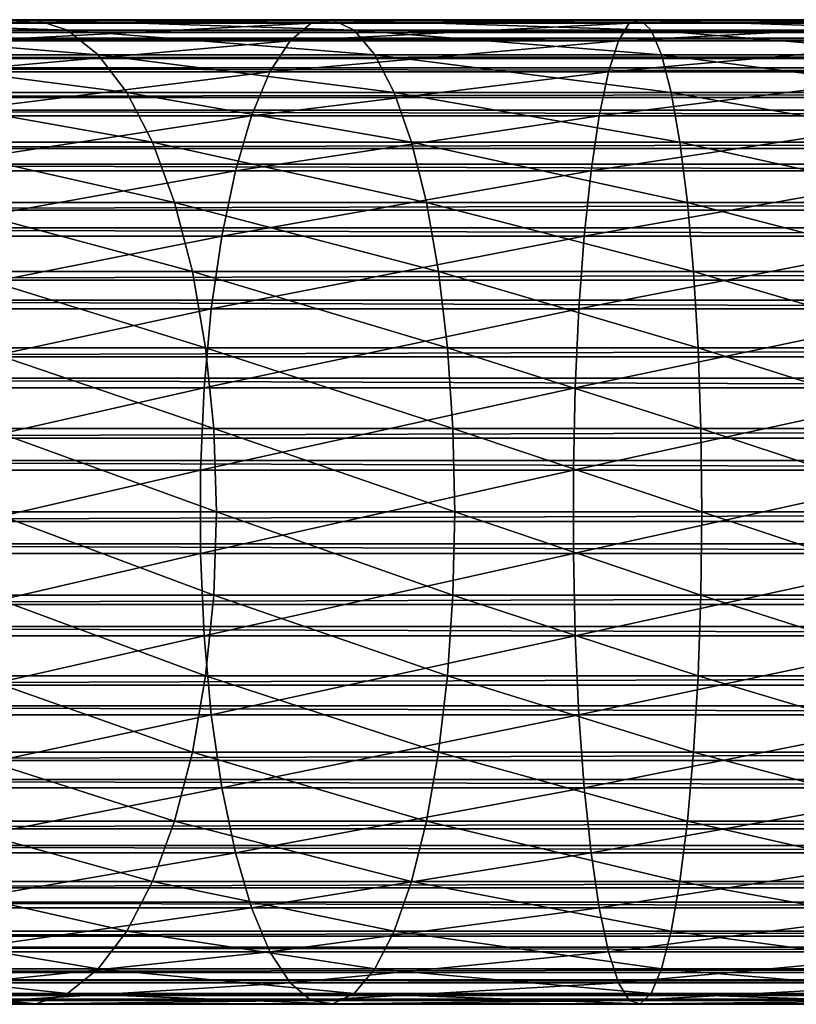
# Model space of a CAD drawing. Extents: x 0 to 600, y 166 to 942.
# Drawn here: x 58 to 75, y 186 to 208 of the extents above; entities that cross this region are included whole.
import ezdxf

# ---------------------------------------------------------------- set-up
doc = ezdxf.new("R2010")
doc.units = 0
doc.header["$MEASUREMENT"] = 0

msp = doc.modelspace()

# ---------------------------------------------------------------- linework, layer by layer
for points in [[(565.903015, 208.158966, 43.818653), (40.037006, 208.158966, 43.818653), (40.037006, 208.201309, 45.683903)], [(565.903015, 208.158966, 43.818653), (40.037006, 208.201309, 45.683903), (565.903015, 208.201309, 45.683903)], [(565.903015, 208.201309, 45.683903), (40.037006, 208.201309, 45.683903), (40.037006, 207.927811, 47.529476)], [(565.903015, 208.201309, 45.683903), (40.037006, 207.927811, 47.529476), (565.903015, 207.927811, 47.529476)], [(565.903015, 207.802017, 41.987385), (40.037006, 207.802017, 41.987385), (40.037006, 208.158966, 43.818653)], [(565.903015, 207.802017, 41.987385), (40.037006, 208.158966, 43.818653), (565.903015, 208.158966, 43.818653)], [(50.801426, 208.133484, 134.975372), (57.300419, 208.133484, 138.180344), (58.013767, 208.212677, 136.458191)], [(50.801426, 208.133484, 134.975372), (58.013767, 208.212677, 136.458191), (51.733433, 208.212677, 133.361069)], [(51.733433, 208.212677, 133.361069), (58.013767, 208.212677, 136.458191), (58.721958, 207.975708, 134.748428)], [(51.733433, 208.212677, 133.361069), (58.721958, 207.975708, 134.748428), (52.658737, 207.975708, 131.758392)], [(56.602478, 207.740433, 139.865372), (63.690109, 207.740433, 142.271301), (64.162163, 208.133484, 140.509583)], [(56.602478, 207.740433, 139.865372), (64.162163, 208.133484, 140.509583), (57.300419, 208.133484, 138.180344)], [(57.300419, 208.133484, 138.180344), (64.162163, 208.133484, 140.509583), (64.644623, 208.212677, 138.709061)], [(57.300419, 208.133484, 138.180344), (64.644623, 208.212677, 138.709061), (58.013767, 208.212677, 136.458191)], [(58.013767, 208.212677, 136.458191), (64.644623, 208.212677, 138.709061), (65.123589, 207.975708, 136.921494)], [(58.013767, 208.212677, 136.458191), (65.123589, 207.975708, 136.921494), (58.721958, 207.975708, 134.748428)], [(63.690109, 207.740433, 142.271301), (71.031166, 207.740433, 143.731522), (71.269226, 208.133484, 141.923264)], [(63.690109, 207.740433, 142.271301), (71.269226, 208.133484, 141.923264), (64.162163, 208.133484, 140.509583)], [(64.162163, 208.133484, 140.509583), (71.269226, 208.133484, 141.923264), (71.512535, 208.212677, 140.075165)], [(64.162163, 208.133484, 140.509583), (71.512535, 208.212677, 140.075165), (64.644623, 208.212677, 138.709061)], [(64.644623, 208.212677, 138.709061), (71.512535, 208.212677, 140.075165), (71.754082, 207.975708, 138.240387)], [(64.644623, 208.212677, 138.709061), (71.754082, 207.975708, 138.240387), (65.123589, 207.975708, 136.921494)], [(78.500015, 208.133484, 142.397202), (71.269226, 208.133484, 141.923264), (71.031166, 207.740433, 143.731522)], [(78.500015, 208.133484, 142.397202), (71.031166, 207.740433, 143.731522), (78.500015, 207.740433, 144.221054)], [(78.500015, 208.212677, 140.533142), (71.512535, 208.212677, 140.075165), (71.269226, 208.133484, 141.923264)], [(78.500015, 208.212677, 140.533142), (71.269226, 208.133484, 141.923264), (78.500015, 208.133484, 142.397202)], [(78.500015, 207.975708, 138.682526), (71.754082, 207.975708, 138.240387), (71.512535, 208.212677, 140.075165)], [(78.500015, 207.975708, 138.682526), (71.512535, 208.212677, 140.075165), (78.500015, 208.212677, 140.533142)], [(565.903015, 207.927811, 47.529476), (40.037006, 207.927811, 47.529476), (40.037006, 207.346329, 49.302284)], [(565.903015, 207.927811, 47.529476), (40.037006, 207.346329, 49.302284), (565.903015, 207.346329, 49.302284)], [(565.903015, 207.140701, 40.24279), (40.037006, 207.140701, 40.24279), (40.037006, 207.802017, 41.987385)], [(565.903015, 207.140701, 40.24279), (40.037006, 207.802017, 41.987385), (565.903015, 207.802017, 41.987385)], [(52.658737, 207.975708, 131.758392), (58.721958, 207.975708, 134.748428), (59.40464, 207.429367, 133.100266)], [(52.658737, 207.975708, 131.758392), (59.40464, 207.429367, 133.100266), (53.55072, 207.429367, 130.21344)], [(58.721958, 207.975708, 134.748428), (65.123589, 207.975708, 136.921494), (65.585312, 207.429367, 135.198318)], [(58.721958, 207.975708, 134.748428), (65.585312, 207.429367, 135.198318), (59.40464, 207.429367, 133.100266)], [(65.123589, 207.975708, 136.921494), (71.754082, 207.975708, 138.240387), (71.986946, 207.429367, 136.471695)], [(65.123589, 207.975708, 136.921494), (71.986946, 207.429367, 136.471695), (65.585312, 207.429367, 135.198318)], [(78.500015, 207.429367, 136.898575), (71.986946, 207.429367, 136.471695), (71.754082, 207.975708, 138.240387)], [(78.500015, 207.429367, 136.898575), (71.754082, 207.975708, 138.240387), (78.500015, 207.975708, 138.682526)], [(55.939972, 207.044769, 141.464767), (63.242046, 207.044769, 143.943481), (63.690109, 207.740433, 142.271301)], [(55.939972, 207.044769, 141.464767), (63.690109, 207.740433, 142.271301), (56.602478, 207.740433, 139.865372)], [(63.242046, 207.044769, 143.943481), (70.805206, 207.044769, 145.447891), (71.031166, 207.740433, 143.731522)], [(63.242046, 207.044769, 143.943481), (71.031166, 207.740433, 143.731522), (63.690109, 207.740433, 142.271301)], [(78.500015, 207.740433, 144.221054), (71.031166, 207.740433, 143.731522), (70.805206, 207.044769, 145.447891)], [(78.500015, 207.740433, 144.221054), (70.805206, 207.044769, 145.447891), (78.500015, 207.044769, 145.95224)], [(565.903015, 207.346329, 49.302284), (40.037006, 207.346329, 49.302284), (40.037006, 206.473633, 50.951321)], [(565.903015, 207.346329, 49.302284), (40.037006, 206.473633, 50.951321), (565.903015, 206.473633, 50.951321)], [(53.55072, 207.429367, 130.21344), (59.40464, 207.429367, 133.100266), (60.042202, 206.589401, 131.561127)], [(53.55072, 207.429367, 130.21344), (60.042202, 206.589401, 131.561127), (54.383694, 206.589401, 128.770676)], [(59.40464, 207.429367, 133.100266), (65.585312, 207.429367, 135.198318), (66.016495, 206.589401, 133.589127)], [(59.40464, 207.429367, 133.100266), (66.016495, 206.589401, 133.589127), (60.042202, 206.589401, 131.561127)], [(65.585312, 207.429367, 135.198318), (71.986946, 207.429367, 136.471695), (72.204399, 206.589401, 134.819977)], [(65.585312, 207.429367, 135.198318), (72.204399, 206.589401, 134.819977), (66.016495, 206.589401, 133.589127)], [(78.500015, 206.589401, 135.23262), (72.204399, 206.589401, 134.819977), (71.986946, 207.429367, 136.471695)], [(78.500015, 206.589401, 135.23262), (71.986946, 207.429367, 136.471695), (78.500015, 207.429367, 136.898575)], [(565.903015, 206.194061, 38.635048), (40.037006, 206.194061, 38.635048), (40.037006, 207.140701, 40.24279)], [(565.903015, 206.194061, 38.635048), (40.037006, 207.140701, 40.24279), (565.903015, 207.140701, 40.24279)], [(55.331974, 206.066544, 142.932571), (62.830849, 206.066544, 145.478088), (63.242046, 207.044769, 143.943481)], [(55.331974, 206.066544, 142.932571), (63.242046, 207.044769, 143.943481), (55.939972, 207.044769, 141.464767)], [(62.830849, 206.066544, 145.478088), (70.597824, 206.066544, 147.023026), (70.805206, 207.044769, 145.447891)], [(62.830849, 206.066544, 145.478088), (70.805206, 207.044769, 145.447891), (63.242046, 207.044769, 143.943481)], [(78.500015, 207.044769, 145.95224), (70.805206, 207.044769, 145.447891), (70.597824, 206.066544, 147.023026)], [(78.500015, 207.044769, 145.95224), (70.597824, 206.066544, 147.023026), (78.500015, 206.066544, 147.540955)], [(565.903015, 206.473633, 50.951321), (40.037006, 206.473633, 50.951321), (40.037006, 205.334778, 52.42915)], [(565.903015, 206.473633, 50.951321), (40.037006, 205.334778, 52.42915), (565.903015, 205.334778, 52.42915)], [(54.383694, 206.589401, 128.770676), (60.042202, 206.589401, 131.561127), (60.616226, 205.47998, 130.175278)], [(54.383694, 206.589401, 128.770676), (60.616226, 205.47998, 130.175278), (55.133732, 205.47998, 127.471596)], [(60.042202, 206.589401, 131.561127), (66.016495, 206.589401, 133.589127), (66.404732, 205.47998, 132.140198)], [(60.042202, 206.589401, 131.561127), (66.404732, 205.47998, 132.140198), (60.616226, 205.47998, 130.175278)], [(66.016495, 206.589401, 133.589127), (72.204399, 206.589401, 134.819977), (72.400185, 205.47998, 133.332779)], [(66.016495, 206.589401, 133.589127), (72.400185, 205.47998, 133.332779), (66.404732, 205.47998, 132.140198)], [(78.500015, 205.47998, 133.73259), (72.400185, 205.47998, 133.332779), (72.204399, 206.589401, 134.819977)], [(78.500015, 205.47998, 133.73259), (72.204399, 206.589401, 134.819977), (78.500015, 206.589401, 135.23262)], [(565.903015, 204.989334, 37.210415), (40.037006, 204.989334, 37.210415), (40.037006, 206.194061, 38.635048)], [(565.903015, 204.989334, 37.210415), (40.037006, 206.194061, 38.635048), (565.903015, 206.194061, 38.635048)], [(54.796009, 204.833908, 144.226486), (62.468365, 204.833908, 146.830917), (62.830849, 206.066544, 145.478088)], [(54.796009, 204.833908, 144.226486), (62.830849, 206.066544, 145.478088), (55.331974, 206.066544, 142.932571)], [(62.468365, 204.833908, 146.830917), (70.415024, 204.833908, 148.411606), (70.597824, 206.066544, 147.023026)], [(62.468365, 204.833908, 146.830917), (70.597824, 206.066544, 147.023026), (62.830849, 206.066544, 145.478088)], [(78.500015, 206.066544, 147.540955), (70.597824, 206.066544, 147.023026), (70.415024, 204.833908, 148.411606)], [(78.500015, 206.066544, 147.540955), (70.415024, 204.833908, 148.411606), (78.500015, 204.833908, 148.941513)], [(55.133732, 205.47998, 127.471596), (60.616226, 205.47998, 130.175278), (61.11026, 204.133011, 128.982574)], [(55.133732, 205.47998, 127.471596), (61.11026, 204.133011, 128.982574), (55.779221, 204.133011, 126.353592)], [(60.616226, 205.47998, 130.175278), (66.404732, 205.47998, 132.140198), (66.738861, 204.133011, 130.893234)], [(60.616226, 205.47998, 130.175278), (66.738861, 204.133011, 130.893234), (61.11026, 204.133011, 128.982574)], [(66.404732, 205.47998, 132.140198), (72.400185, 205.47998, 133.332779), (72.568703, 204.133011, 132.052841)], [(66.404732, 205.47998, 132.140198), (72.568703, 204.133011, 132.052841), (66.738861, 204.133011, 130.893234)], [(78.500015, 204.133011, 132.441605), (72.568703, 204.133011, 132.052841), (72.400185, 205.47998, 133.332779)], [(78.500015, 204.133011, 132.441605), (72.400185, 205.47998, 133.332779), (78.500015, 205.47998, 133.73259)], [(565.903015, 205.334778, 52.42915), (40.037006, 205.334778, 52.42915), (40.037006, 203.96257, 53.693256)], [(565.903015, 205.334778, 52.42915), (40.037006, 203.96257, 53.693256), (565.903015, 203.96257, 53.693256)], [(565.903015, 203.561172, 36.009876), (40.037006, 203.561172, 36.009876), (40.037006, 204.989334, 37.210415)], [(565.903015, 203.561172, 36.009876), (40.037006, 204.989334, 37.210415), (565.903015, 204.989334, 37.210415)], [(54.347485, 203.382309, 145.309372), (62.165009, 203.382309, 147.963058), (62.468365, 204.833908, 146.830917)], [(54.347485, 203.382309, 145.309372), (62.468365, 204.833908, 146.830917), (54.796009, 204.833908, 144.226486)], [(62.165009, 203.382309, 147.963058), (70.262032, 203.382309, 149.573654), (70.415024, 204.833908, 148.411606)], [(62.165009, 203.382309, 147.963058), (70.415024, 204.833908, 148.411606), (62.468365, 204.833908, 146.830917)], [(78.500015, 204.833908, 148.941513), (70.415024, 204.833908, 148.411606), (70.262032, 203.382309, 149.573654)], [(78.500015, 204.833908, 148.941513), (70.262032, 203.382309, 149.573654), (78.500015, 203.382309, 150.113617)], [(55.779221, 204.133011, 126.353592), (61.11026, 204.133011, 128.982574), (61.510071, 202.587234, 128.017334)], [(55.779221, 204.133011, 126.353592), (61.510071, 202.587234, 128.017334), (56.301594, 202.587234, 125.448792)], [(61.11026, 204.133011, 128.982574), (66.738861, 204.133011, 130.893234), (67.00927, 202.587234, 129.884064)], [(61.11026, 204.133011, 128.982574), (67.00927, 202.587234, 129.884064), (61.510071, 202.587234, 128.017334)], [(66.738861, 204.133011, 130.893234), (72.568703, 204.133011, 132.052841), (72.705063, 202.587234, 131.017029)], [(66.738861, 204.133011, 130.893234), (72.705063, 202.587234, 131.017029), (67.00927, 202.587234, 129.884064)], [(78.500015, 202.587234, 131.396851), (72.705063, 202.587234, 131.017029), (72.568703, 204.133011, 132.052841)], [(78.500015, 202.587234, 131.396851), (72.568703, 204.133011, 132.052841), (78.500015, 204.133011, 132.441605)], [(565.903015, 203.96257, 53.693256), (40.037006, 203.96257, 53.693256), (40.037006, 202.396454, 54.707275)], [(565.903015, 203.96257, 53.693256), (40.037006, 202.396454, 54.707275), (565.903015, 202.396454, 54.707275)], [(565.903015, 201.950653, 35.067963), (40.037006, 201.950653, 35.067963), (40.037006, 203.561172, 36.009876)], [(565.903015, 201.950653, 35.067963), (40.037006, 203.561172, 36.009876), (565.903015, 203.561172, 36.009876)], [(53.999275, 201.753494, 146.150024), (61.929508, 201.753494, 148.84198), (62.165009, 203.382309, 147.963058)], [(53.999275, 201.753494, 146.150024), (62.165009, 203.382309, 147.963058), (54.347485, 203.382309, 145.309372)], [(61.929508, 201.753494, 148.84198), (70.143265, 201.753494, 150.475784), (70.262032, 203.382309, 149.573654)], [(61.929508, 201.753494, 148.84198), (70.262032, 203.382309, 149.573654), (62.165009, 203.382309, 147.963058)], [(78.500015, 203.382309, 150.113617), (70.262032, 203.382309, 149.573654), (70.143265, 201.753494, 150.475784)], [(78.500015, 203.382309, 150.113617), (70.143265, 201.753494, 150.475784), (78.500015, 201.753494, 151.023514)], [(56.301594, 202.587234, 125.448792), (61.510071, 202.587234, 128.017334), (61.804161, 200.887131, 127.307343)], [(56.301594, 202.587234, 125.448792), (61.804161, 200.887131, 127.307343), (56.685837, 200.887131, 124.783264)], [(61.510071, 202.587234, 128.017334), (67.00927, 202.587234, 129.884064), (67.208168, 200.887131, 129.141754)], [(61.510071, 202.587234, 128.017334), (67.208168, 200.887131, 129.141754), (61.804161, 200.887131, 127.307343)], [(67.00927, 202.587234, 129.884064), (72.705063, 202.587234, 131.017029), (72.805374, 200.887131, 130.255096)], [(67.00927, 202.587234, 129.884064), (72.805374, 200.887131, 130.255096), (67.208168, 200.887131, 129.141754)], [(78.500015, 200.887131, 130.628342), (72.805374, 200.887131, 130.255096), (72.705063, 202.587234, 131.017029)], [(78.500015, 200.887131, 130.628342), (72.705063, 202.587234, 131.017029), (78.500015, 202.587234, 131.396851)], [(565.903015, 202.396454, 54.707275), (40.037006, 202.396454, 54.707275), (40.037006, 200.681488, 55.442032)], [(565.903015, 202.396454, 54.707275), (40.037006, 200.681488, 55.442032), (565.903015, 200.681488, 55.442032)], [(565.903015, 200.204117, 34.411781), (40.037006, 200.204117, 34.411781), (40.037006, 201.950653, 35.067963)], [(565.903015, 200.204117, 34.411781), (40.037006, 201.950653, 35.067963), (565.903015, 201.950653, 35.067963)], [(53.761421, 199.994339, 146.724258), (61.768635, 199.994339, 149.442352), (61.929508, 201.753494, 148.84198)], [(53.761421, 199.994339, 146.724258), (61.929508, 201.753494, 148.84198), (53.999275, 201.753494, 146.150024)], [(61.768635, 199.994339, 149.442352), (70.062149, 199.994339, 151.092026), (70.143265, 201.753494, 150.475784)], [(61.768635, 199.994339, 149.442352), (70.143265, 201.753494, 150.475784), (61.929508, 201.753494, 148.84198)], [(78.500015, 201.753494, 151.023514), (70.143265, 201.753494, 150.475784), (70.062149, 199.994339, 151.092026)], [(78.500015, 201.753494, 151.023514), (70.062149, 199.994339, 151.092026), (78.500015, 199.994339, 151.645065)], [(56.685837, 200.887131, 124.783264), (61.804161, 200.887131, 127.307343), (61.984077, 199.081604, 126.873001)], [(56.685837, 200.887131, 124.783264), (61.984077, 199.081604, 126.873001), (56.920887, 199.081604, 124.376122)], [(61.804161, 200.887131, 127.307343), (67.208168, 200.887131, 129.141754), (67.329842, 199.081604, 128.687653)], [(61.804161, 200.887131, 127.307343), (67.329842, 199.081604, 128.687653), (61.984077, 199.081604, 126.873001)], [(67.208168, 200.887131, 129.141754), (72.805374, 200.887131, 130.255096), (72.866737, 199.081604, 129.789001)], [(67.208168, 200.887131, 129.141754), (72.866737, 199.081604, 129.789001), (67.329842, 199.081604, 128.687653)], [(78.500015, 199.081604, 130.158218), (72.866737, 199.081604, 129.789001), (72.805374, 200.887131, 130.255096)], [(78.500015, 199.081604, 130.158218), (72.805374, 200.887131, 130.255096), (78.500015, 200.887131, 130.628342)], [(565.903015, 200.681488, 55.442032), (40.037006, 200.681488, 55.442032), (40.037006, 198.86702, 55.876389)], [(565.903015, 200.681488, 55.442032), (40.037006, 198.86702, 55.876389), (565.903015, 198.86702, 55.876389)], [(565.903015, 198.371826, 34.0602), (40.037006, 198.371826, 34.0602), (40.037006, 200.204117, 34.411781)], [(565.903015, 198.371826, 34.0602), (40.037006, 200.204117, 34.411781), (565.903015, 200.204117, 34.411781)], [(53.640755, 198.155441, 147.015564), (61.687038, 198.155441, 149.746887), (61.768635, 199.994339, 149.442352)], [(53.640755, 198.155441, 147.015564), (61.768635, 199.994339, 149.442352), (53.761421, 199.994339, 146.724258)], [(61.687038, 198.155441, 149.746887), (70.020988, 198.155441, 151.404617), (70.062149, 199.994339, 151.092026)], [(61.687038, 198.155441, 149.746887), (70.062149, 199.994339, 151.092026), (61.768635, 199.994339, 149.442352)], [(78.500015, 199.994339, 151.645065), (70.062149, 199.994339, 151.092026), (70.020988, 198.155441, 151.404617)], [(78.500015, 199.994339, 151.645065), (70.020988, 198.155441, 151.404617), (78.500015, 198.155441, 151.960373)], [(56.920887, 199.081604, 124.376122), (61.984077, 199.081604, 126.873001), (62.044621, 197.222595, 126.726822)], [(56.920887, 199.081604, 124.376122), (62.044621, 197.222595, 126.726822), (57.000011, 197.222595, 124.239098)], [(61.984077, 199.081604, 126.873001), (67.329842, 199.081604, 128.687653), (67.370789, 197.222595, 128.534805)], [(61.984077, 199.081604, 126.873001), (67.370789, 197.222595, 128.534805), (62.044621, 197.222595, 126.726822)], [(67.329842, 199.081604, 128.687653), (72.866737, 199.081604, 129.789001), (72.88739, 197.222595, 129.632126)], [(67.329842, 199.081604, 128.687653), (72.88739, 197.222595, 129.632126), (67.370789, 197.222595, 128.534805)], [(78.500015, 197.222595, 130), (72.88739, 197.222595, 129.632126), (72.866737, 199.081604, 129.789001)], [(78.500015, 197.222595, 130), (72.866737, 199.081604, 129.789001), (78.500015, 199.081604, 130.158218)], [(565.903015, 198.86702, 55.876389), (40.037006, 198.86702, 55.876389), (40.037006, 197.005264, 55.997856)], [(565.903015, 198.86702, 55.876389), (40.037006, 197.005264, 55.997856), (565.903015, 197.005264, 55.997856)], [(565.903015, 196.506454, 34.023338), (40.037006, 196.506454, 34.023338), (40.037006, 198.371826, 34.0602)], [(565.903015, 196.506454, 34.023338), (40.037006, 198.371826, 34.0602), (565.903015, 198.371826, 34.0602)], [(53.640755, 196.289719, 147.015564), (61.687038, 196.289719, 149.746887), (61.687038, 198.155441, 149.746887)], [(53.640755, 196.289719, 147.015564), (61.687038, 198.155441, 149.746887), (53.640755, 198.155441, 147.015564)], [(61.687038, 196.289719, 149.746887), (70.020988, 196.289719, 151.404617), (70.020988, 198.155441, 151.404617)], [(61.687038, 196.289719, 149.746887), (70.020988, 198.155441, 151.404617), (61.687038, 198.155441, 149.746887)], [(78.500015, 198.155441, 151.960373), (70.020988, 198.155441, 151.404617), (70.020988, 196.289719, 151.404617)], [(78.500015, 198.155441, 151.960373), (70.020988, 196.289719, 151.404617), (78.500015, 196.289719, 151.960373)], [(57.000011, 197.222595, 124.239098), (61.984077, 195.363586, 126.873001), (56.920887, 195.363586, 124.376122)], [(57.000011, 197.222595, 124.239098), (62.044621, 197.222595, 126.726822), (61.984077, 195.363586, 126.873001)], [(62.044621, 197.222595, 126.726822), (67.329842, 195.363586, 128.687653), (61.984077, 195.363586, 126.873001)], [(62.044621, 197.222595, 126.726822), (67.370789, 197.222595, 128.534805), (67.329842, 195.363586, 128.687653)], [(67.370789, 197.222595, 128.534805), (72.866737, 195.363586, 129.789001), (67.329842, 195.363586, 128.687653)], [(67.370789, 197.222595, 128.534805), (72.88739, 197.222595, 129.632126), (72.866737, 195.363586, 129.789001)], [(78.500015, 195.363586, 130.158218), (72.866737, 195.363586, 129.789001), (72.88739, 197.222595, 129.632126)], [(78.500015, 195.363586, 130.158218), (72.88739, 197.222595, 129.632126), (78.500015, 197.222595, 130)], [(565.903015, 197.005264, 55.997856), (40.037006, 195.149734, 55.802929), (565.903015, 195.149734, 55.802929)], [(565.903015, 197.005264, 55.997856), (40.037006, 197.005264, 55.997856), (40.037006, 195.149734, 55.802929)], [(565.903015, 194.661697, 34.302254), (40.037006, 194.661697, 34.302254), (40.037006, 196.506454, 34.023338)], [(565.903015, 194.661697, 34.302254), (40.037006, 196.506454, 34.023338), (565.903015, 196.506454, 34.023338)], [(53.761421, 194.450821, 146.724258), (61.687038, 196.289719, 149.746887), (53.640755, 196.289719, 147.015564)], [(53.761421, 194.450821, 146.724258), (61.768635, 194.450821, 149.442352), (61.687038, 196.289719, 149.746887)], [(61.768635, 194.450821, 149.442352), (70.020988, 196.289719, 151.404617), (61.687038, 196.289719, 149.746887)], [(61.768635, 194.450821, 149.442352), (70.062149, 194.450821, 151.092026), (70.020988, 196.289719, 151.404617)], [(78.500015, 196.289719, 151.960373), (70.020988, 196.289719, 151.404617), (70.062149, 194.450821, 151.092026)], [(78.500015, 196.289719, 151.960373), (70.062149, 194.450821, 151.092026), (78.500015, 194.450821, 151.645065)], [(56.920887, 195.363586, 124.376122), (61.804161, 193.55806, 127.307343), (56.685837, 193.55806, 124.783264)], [(56.920887, 195.363586, 124.376122), (61.984077, 195.363586, 126.873001), (61.804161, 193.55806, 127.307343)], [(61.984077, 195.363586, 126.873001), (67.208168, 193.55806, 129.141754), (61.804161, 193.55806, 127.307343)], [(61.984077, 195.363586, 126.873001), (67.329842, 195.363586, 128.687653), (67.208168, 193.55806, 129.141754)], [(67.329842, 195.363586, 128.687653), (72.805374, 193.55806, 130.255096), (67.208168, 193.55806, 129.141754)], [(67.329842, 195.363586, 128.687653), (72.866737, 195.363586, 129.789001), (72.805374, 193.55806, 130.255096)], [(78.500015, 193.55806, 130.628342), (72.805374, 193.55806, 130.255096), (72.866737, 195.363586, 129.789001)], [(78.500015, 193.55806, 130.628342), (72.866737, 195.363586, 129.789001), (78.500015, 195.363586, 130.158218)], [(565.903015, 195.149734, 55.802929), (40.037006, 195.149734, 55.802929), (40.037006, 193.353851, 55.297226)], [(565.903015, 195.149734, 55.802929), (40.037006, 193.353851, 55.297226), (565.903015, 193.353851, 55.297226)], [(565.903015, 192.890594, 34.888924), (40.037006, 192.890594, 34.888924), (40.037006, 194.661697, 34.302254)], [(565.903015, 192.890594, 34.888924), (40.037006, 194.661697, 34.302254), (565.903015, 194.661697, 34.302254)], [(53.999275, 192.691666, 146.150024), (61.768635, 194.450821, 149.442352), (53.761421, 194.450821, 146.724258)], [(53.999275, 192.691666, 146.150024), (61.929508, 192.691666, 148.84198), (61.768635, 194.450821, 149.442352)], [(61.929508, 192.691666, 148.84198), (70.062149, 194.450821, 151.092026), (61.768635, 194.450821, 149.442352)], [(61.929508, 192.691666, 148.84198), (70.143265, 192.691666, 150.475784), (70.062149, 194.450821, 151.092026)], [(78.500015, 194.450821, 151.645065), (70.062149, 194.450821, 151.092026), (70.143265, 192.691666, 150.475784)], [(78.500015, 194.450821, 151.645065), (70.143265, 192.691666, 150.475784), (78.500015, 192.691666, 151.023514)], [(56.685837, 193.55806, 124.783264), (61.510071, 191.857956, 128.017334), (56.301594, 191.857956, 125.448792)], [(56.685837, 193.55806, 124.783264), (61.804161, 193.55806, 127.307343), (61.510071, 191.857956, 128.017334)], [(61.804161, 193.55806, 127.307343), (67.00927, 191.857956, 129.884064), (61.510071, 191.857956, 128.017334)], [(61.804161, 193.55806, 127.307343), (67.208168, 193.55806, 129.141754), (67.00927, 191.857956, 129.884064)], [(67.208168, 193.55806, 129.141754), (72.705063, 191.857956, 131.017029), (67.00927, 191.857956, 129.884064)], [(67.208168, 193.55806, 129.141754), (72.805374, 193.55806, 130.255096), (72.705063, 191.857956, 131.017029)], [(78.500015, 191.857956, 131.396851), (72.705063, 191.857956, 131.017029), (72.805374, 193.55806, 130.255096)], [(78.500015, 191.857956, 131.396851), (72.805374, 193.55806, 130.255096), (78.500015, 193.55806, 130.628342)], [(565.903015, 193.353851, 55.297226), (40.037006, 193.353851, 55.297226), (40.037006, 191.66925, 54.495289)], [(565.903015, 193.353851, 55.297226), (40.037006, 191.66925, 54.495289), (565.903015, 191.66925, 54.495289)], [(565.903015, 191.244125, 35.766476), (40.037006, 191.244125, 35.766476), (40.037006, 192.890594, 34.888924)], [(565.903015, 191.244125, 35.766476), (40.037006, 192.890594, 34.888924), (565.903015, 192.890594, 34.888924)], [(54.347485, 191.062866, 145.309372), (61.929508, 192.691666, 148.84198), (53.999275, 192.691666, 146.150024)], [(54.347485, 191.062866, 145.309372), (62.165009, 191.062866, 147.963058), (61.929508, 192.691666, 148.84198)], [(62.165009, 191.062866, 147.963058), (70.143265, 192.691666, 150.475784), (61.929508, 192.691666, 148.84198)], [(62.165009, 191.062866, 147.963058), (70.262032, 191.062866, 149.573654), (70.143265, 192.691666, 150.475784)], [(78.500015, 192.691666, 151.023514), (70.143265, 192.691666, 150.475784), (70.262032, 191.062866, 149.573654)], [(78.500015, 192.691666, 151.023514), (70.262032, 191.062866, 149.573654), (78.500015, 191.062866, 150.113617)], [(56.301594, 191.857956, 125.448792), (61.11026, 190.312164, 128.982574), (55.779221, 190.312164, 126.353592)], [(56.301594, 191.857956, 125.448792), (61.510071, 191.857956, 128.017334), (61.11026, 190.312164, 128.982574)], [(61.510071, 191.857956, 128.017334), (66.738861, 190.312164, 130.893234), (61.11026, 190.312164, 128.982574)], [(61.510071, 191.857956, 128.017334), (67.00927, 191.857956, 129.884064), (66.738861, 190.312164, 130.893234)], [(67.00927, 191.857956, 129.884064), (72.568703, 190.312164, 132.052841), (66.738861, 190.312164, 130.893234)], [(67.00927, 191.857956, 129.884064), (72.705063, 191.857956, 131.017029), (72.568703, 190.312164, 132.052841)], [(78.500015, 190.312164, 132.441605), (72.568703, 190.312164, 132.052841), (72.705063, 191.857956, 131.017029)], [(78.500015, 190.312164, 132.441605), (72.705063, 191.857956, 131.017029), (78.500015, 191.857956, 131.396851)], [(565.903015, 191.66925, 54.495289), (40.037006, 191.66925, 54.495289), (40.037006, 190.144424, 53.420189)], [(565.903015, 191.66925, 54.495289), (40.037006, 190.144424, 53.420189), (565.903015, 190.144424, 53.420189)], [(565.903015, 189.769653, 36.909657), (40.037006, 189.769653, 36.909657), (40.037006, 191.244125, 35.766476)], [(565.903015, 189.769653, 36.909657), (40.037006, 191.244125, 35.766476), (565.903015, 191.244125, 35.766476)], [(54.796009, 189.611252, 144.226486), (62.165009, 191.062866, 147.963058), (54.347485, 191.062866, 145.309372)], [(54.796009, 189.611252, 144.226486), (62.468365, 189.611252, 146.830917), (62.165009, 191.062866, 147.963058)], [(62.468365, 189.611252, 146.830917), (70.262032, 191.062866, 149.573654), (62.165009, 191.062866, 147.963058)], [(62.468365, 189.611252, 146.830917), (70.415024, 189.611252, 148.411606), (70.262032, 191.062866, 149.573654)], [(78.500015, 191.062866, 150.113617), (70.262032, 191.062866, 149.573654), (70.415024, 189.611252, 148.411606)], [(78.500015, 191.062866, 150.113617), (70.415024, 189.611252, 148.411606), (78.500015, 189.611252, 148.941513)], [(55.779221, 190.312164, 126.353592), (60.616226, 188.965179, 130.175278), (55.133732, 188.965179, 127.471596)], [(55.779221, 190.312164, 126.353592), (61.11026, 190.312164, 128.982574), (60.616226, 188.965179, 130.175278)], [(61.11026, 190.312164, 128.982574), (66.404732, 188.965179, 132.140198), (60.616226, 188.965179, 130.175278)], [(61.11026, 190.312164, 128.982574), (66.738861, 190.312164, 130.893234), (66.404732, 188.965179, 132.140198)], [(66.738861, 190.312164, 130.893234), (72.400185, 188.965179, 133.332779), (66.404732, 188.965179, 132.140198)], [(66.738861, 190.312164, 130.893234), (72.568703, 190.312164, 132.052841), (72.400185, 188.965179, 133.332779)], [(78.500015, 188.965179, 133.73259), (72.400185, 188.965179, 133.332779), (72.568703, 190.312164, 132.052841)], [(78.500015, 188.965179, 133.73259), (72.568703, 190.312164, 132.052841), (78.500015, 190.312164, 132.441605)], [(565.903015, 190.144424, 53.420189), (40.037006, 190.144424, 53.420189), (40.037006, 188.823227, 52.102859)], [(565.903015, 190.144424, 53.420189), (40.037006, 188.823227, 52.102859), (565.903015, 188.823227, 52.102859)], [(565.903015, 188.509583, 38.28558), (40.037006, 188.509583, 38.28558), (40.037006, 189.769653, 36.909657)], [(565.903015, 188.509583, 38.28558), (40.037006, 189.769653, 36.909657), (565.903015, 189.769653, 36.909657)], [(55.331974, 188.378616, 142.932571), (62.468365, 189.611252, 146.830917), (54.796009, 189.611252, 144.226486)], [(55.331974, 188.378616, 142.932571), (62.830849, 188.378616, 145.478088), (62.468365, 189.611252, 146.830917)], [(62.830849, 188.378616, 145.478088), (70.415024, 189.611252, 148.411606), (62.468365, 189.611252, 146.830917)], [(62.830849, 188.378616, 145.478088), (70.597824, 188.378616, 147.023026), (70.415024, 189.611252, 148.411606)], [(78.500015, 189.611252, 148.941513), (70.415024, 189.611252, 148.411606), (70.597824, 188.378616, 147.023026)], [(78.500015, 189.611252, 148.941513), (70.597824, 188.378616, 147.023026), (78.500015, 188.378616, 147.540955)], [(55.133732, 188.965179, 127.471596), (60.042202, 187.855759, 131.561127), (54.383694, 187.855759, 128.770676)], [(55.133732, 188.965179, 127.471596), (60.616226, 188.965179, 130.175278), (60.042202, 187.855759, 131.561127)], [(60.616226, 188.965179, 130.175278), (66.016495, 187.855759, 133.589127), (60.042202, 187.855759, 131.561127)], [(60.616226, 188.965179, 130.175278), (66.404732, 188.965179, 132.140198), (66.016495, 187.855759, 133.589127)], [(66.404732, 188.965179, 132.140198), (72.204399, 187.855759, 134.819977), (66.016495, 187.855759, 133.589127)], [(66.404732, 188.965179, 132.140198), (72.400185, 188.965179, 133.332779), (72.204399, 187.855759, 134.819977)], [(78.500015, 187.855759, 135.23262), (72.204399, 187.855759, 134.819977), (72.400185, 188.965179, 133.332779)], [(78.500015, 187.855759, 135.23262), (72.400185, 188.965179, 133.332779), (78.500015, 188.965179, 133.73259)], [(565.903015, 188.823227, 52.102859), (40.037006, 188.823227, 52.102859), (40.037006, 187.743652, 50.581192)], [(565.903015, 188.823227, 52.102859), (40.037006, 187.743652, 50.581192), (565.903015, 187.743652, 50.581192)], [(565.903015, 187.500168, 39.854664), (40.037006, 187.500168, 39.854664), (40.037006, 188.509583, 38.28558)], [(565.903015, 187.500168, 39.854664), (40.037006, 188.509583, 38.28558), (565.903015, 188.509583, 38.28558)], [(55.939972, 187.400406, 141.464767), (62.830849, 188.378616, 145.478088), (55.331974, 188.378616, 142.932571)], [(55.939972, 187.400406, 141.464767), (63.242046, 187.400406, 143.943481), (62.830849, 188.378616, 145.478088)], [(63.242046, 187.400406, 143.943481), (70.597824, 188.378616, 147.023026), (62.830849, 188.378616, 145.478088)], [(63.242046, 187.400406, 143.943481), (70.805206, 187.400406, 145.447891), (70.597824, 188.378616, 147.023026)], [(78.500015, 188.378616, 147.540955), (70.597824, 188.378616, 147.023026), (70.805206, 187.400406, 145.447891)], [(78.500015, 188.378616, 147.540955), (70.805206, 187.400406, 145.447891), (78.500015, 187.400406, 145.95224)], [(54.383694, 187.855759, 128.770676), (59.40464, 187.015808, 133.100266), (53.55072, 187.015808, 130.21344)], [(54.383694, 187.855759, 128.770676), (60.042202, 187.855759, 131.561127), (59.40464, 187.015808, 133.100266)], [(60.042202, 187.855759, 131.561127), (65.585312, 187.015808, 135.198318), (59.40464, 187.015808, 133.100266)], [(60.042202, 187.855759, 131.561127), (66.016495, 187.855759, 133.589127), (65.585312, 187.015808, 135.198318)], [(66.016495, 187.855759, 133.589127), (71.986946, 187.015808, 136.471695), (65.585312, 187.015808, 135.198318)], [(66.016495, 187.855759, 133.589127), (72.204399, 187.855759, 134.819977), (71.986946, 187.015808, 136.471695)], [(78.500015, 187.015808, 136.898575), (71.986946, 187.015808, 136.471695), (72.204399, 187.855759, 134.819977)], [(78.500015, 187.015808, 136.898575), (72.204399, 187.855759, 134.819977), (78.500015, 187.855759, 135.23262)], [(565.903015, 187.743652, 50.581192), (40.037006, 187.743652, 50.581192), (40.037006, 186.936768, 48.89896)], [(565.903015, 187.743652, 50.581192), (40.037006, 186.936768, 48.89896), (565.903015, 186.936768, 48.89896)], [(565.903015, 186.770447, 41.571774), (40.037006, 186.770447, 41.571774), (40.037006, 187.500168, 39.854664)], [(565.903015, 186.770447, 41.571774), (40.037006, 187.500168, 39.854664), (565.903015, 187.500168, 39.854664)], [(56.602478, 186.704758, 139.865372), (63.242046, 187.400406, 143.943481), (55.939972, 187.400406, 141.464767)], [(56.602478, 186.704758, 139.865372), (63.690109, 186.704758, 142.271301), (63.242046, 187.400406, 143.943481)], [(63.690109, 186.704758, 142.271301), (70.805206, 187.400406, 145.447891), (63.242046, 187.400406, 143.943481)], [(63.690109, 186.704758, 142.271301), (71.031166, 186.704758, 143.731522), (70.805206, 187.400406, 145.447891)], [(78.500015, 187.400406, 145.95224), (70.805206, 187.400406, 145.447891), (71.031166, 186.704758, 143.731522)], [(78.500015, 187.400406, 145.95224), (71.031166, 186.704758, 143.731522), (78.500015, 186.704758, 144.221054)], [(565.903015, 186.936768, 48.89896), (40.037006, 186.936768, 48.89896), (40.037006, 186.425797, 47.104568)], [(565.903015, 186.936768, 48.89896), (40.037006, 186.425797, 47.104568), (565.903015, 186.425797, 47.104568)], [(58.721958, 186.469482, 134.748428), (52.658737, 186.469482, 131.758392), (53.55072, 187.015808, 130.21344)], [(53.55072, 187.015808, 130.21344), (59.40464, 187.015808, 133.100266), (58.721958, 186.469482, 134.748428)], [(59.40464, 187.015808, 133.100266), (65.123589, 186.469482, 136.921494), (58.721958, 186.469482, 134.748428)], [(59.40464, 187.015808, 133.100266), (65.585312, 187.015808, 135.198318), (65.123589, 186.469482, 136.921494)], [(65.585312, 187.015808, 135.198318), (71.754082, 186.469482, 138.240387), (65.123589, 186.469482, 136.921494)], [(65.585312, 187.015808, 135.198318), (71.986946, 187.015808, 136.471695), (71.754082, 186.469482, 138.240387)], [(78.500015, 186.469482, 138.682526), (71.754082, 186.469482, 138.240387), (71.986946, 187.015808, 136.471695)], [(78.500015, 186.469482, 138.682526), (71.986946, 187.015808, 136.471695), (78.500015, 187.015808, 136.898575)], [(565.903015, 186.341415, 43.387505), (40.037006, 186.341415, 43.387505), (40.037006, 186.770447, 41.571774)], [(565.903015, 186.341415, 43.387505), (40.037006, 186.770447, 41.571774), (565.903015, 186.770447, 41.571774)], [(57.300419, 186.311676, 138.180344), (63.690109, 186.704758, 142.271301), (56.602478, 186.704758, 139.865372)], [(57.300419, 186.311676, 138.180344), (64.162163, 186.311676, 140.509583), (63.690109, 186.704758, 142.271301)], [(64.162163, 186.311676, 140.509583), (71.031166, 186.704758, 143.731522), (63.690109, 186.704758, 142.271301)], [(71.269226, 186.311676, 141.923264), (71.031166, 186.704758, 143.731522), (64.162163, 186.311676, 140.509583)], [(78.500015, 186.704758, 144.221054), (71.031166, 186.704758, 143.731522), (71.269226, 186.311676, 141.923264)], [(78.500015, 186.704758, 144.221054), (71.269226, 186.311676, 141.923264), (78.500015, 186.311676, 142.397202)], [(52.658737, 186.469482, 131.758392), (58.013767, 186.232498, 136.458191), (51.733433, 186.232498, 133.361069)], [(58.721958, 186.469482, 134.748428), (58.013767, 186.232498, 136.458191), (52.658737, 186.469482, 131.758392)], [(64.644623, 186.232498, 138.709061), (58.013767, 186.232498, 136.458191), (58.721958, 186.469482, 134.748428)], [(58.721958, 186.469482, 134.748428), (65.123589, 186.469482, 136.921494), (64.644623, 186.232498, 138.709061)], [(65.123589, 186.469482, 136.921494), (71.512535, 186.232498, 140.075165), (64.644623, 186.232498, 138.709061)], [(65.123589, 186.469482, 136.921494), (71.754082, 186.469482, 138.240387), (71.512535, 186.232498, 140.075165)], [(78.500015, 186.232498, 140.533142), (71.512535, 186.232498, 140.075165), (71.754082, 186.469482, 138.240387)], [(78.500015, 186.232498, 140.533142), (71.754082, 186.469482, 138.240387), (78.500015, 186.469482, 138.682526)], [(565.903015, 186.425797, 47.104568), (40.037006, 186.425797, 47.104568), (40.037006, 186.225418, 45.249626)], [(565.903015, 186.425797, 47.104568), (40.037006, 186.225418, 45.249626), (565.903015, 186.225418, 45.249626)], [(565.903015, 186.225418, 45.249626), (40.037006, 186.225418, 45.249626), (40.037006, 186.341415, 43.387505)], [(565.903015, 186.225418, 45.249626), (40.037006, 186.341415, 43.387505), (565.903015, 186.341415, 43.387505)], [(51.733433, 186.232498, 133.361069), (58.013767, 186.232498, 136.458191), (57.300419, 186.311676, 138.180344)], [(58.013767, 186.232498, 136.458191), (64.162163, 186.311676, 140.509583), (57.300419, 186.311676, 138.180344)], [(64.644623, 186.232498, 138.709061), (64.162163, 186.311676, 140.509583), (58.013767, 186.232498, 136.458191)], [(71.269226, 186.311676, 141.923264), (64.162163, 186.311676, 140.509583), (64.644623, 186.232498, 138.709061)], [(64.644623, 186.232498, 138.709061), (71.512535, 186.232498, 140.075165), (71.269226, 186.311676, 141.923264)], [(78.500015, 186.311676, 142.397202), (71.269226, 186.311676, 141.923264), (71.512535, 186.232498, 140.075165)], [(78.500015, 186.311676, 142.397202), (71.512535, 186.232498, 140.075165), (78.500015, 186.232498, 140.533142)]]:
    msp.add_3dface(points)

doc.saveas('drawing.dxf')
